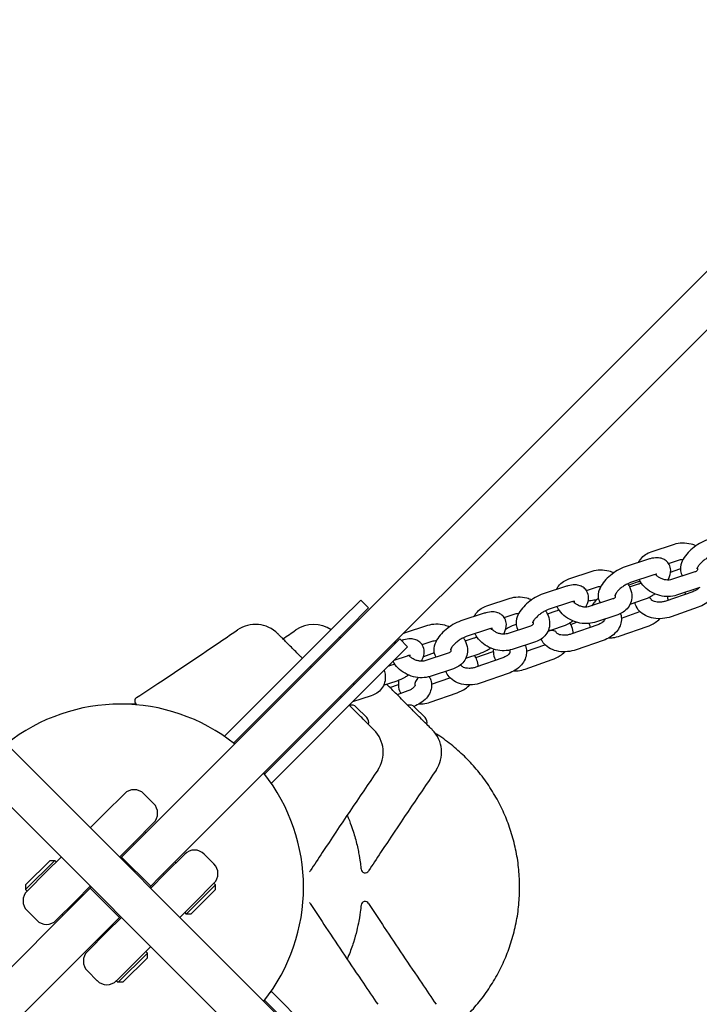
# Model space of a CAD drawing. Extents: x 3490 to 11665, y 4450 to 13622.
# Drawn here: x 5084 to 5330, y 8993 to 9351 of the extents above; entities that cross this region are included whole.
import ezdxf

# ---------------------------------------------------------------- set-up
doc = ezdxf.new("R2010")
doc.units = 0
doc.header["$MEASUREMENT"] = 0
doc.layers.get('0').update_dxf_attribs({"linetype": 'CONTINUOUS'})
doc.layers.add('001 MDP Equipment', color=5, linetype='CONTINUOUS')

# ---------------------------------------------------------------- blocks, each defined once
blk = doc.blocks.new('A$C2284667D')
at = {"layer": '001 MDP Equipment'}
for p, q in [((-3086.8, 14.28), (-2785.84, 315.23)), ((-2775.24, 304.62), (-3076.19, 3.67)), ((-3235.7, 156.2), (-2991.27, -88.22)), ((-3246.3, 145.6), (-2989.58, -111.13)), ((-2897.53, 121.97), (-2889.06, 124.76)), ((-2898.44, 119.29), (-2906.91, 116.51)), ((-2891.18, 117.74), (-2887.19, 119.06)), ((-2927.38, 112.16), (-2918.91, 114.94)), ((-2890.42, 114.63), (-2887.02, 115.81)), ((-2881.64, 114.67), (-2890.12, 111.88)), ((-2896.56, 113.59), (-2905.03, 110.81)), ((-2928.29, 109.48), (-2936.76, 106.69)), ((-2921.03, 107.93), (-2917.04, 109.24)), ((-2902.94, 110.81), (-2905.66, 109.86)), ((-2905.34, 109.26), (-2902.1, 110.32)), ((-2882.38, 107.5), (-2892.17, 104.1)), ((-2879.77, 108.97), (-2888.24, 106.18)), ((-3010.21, 97.23), (-3002.96, 104.48)), ((-3002.96, 104.48), (-3000.13, 101.66)), ((-2957.24, 102.34), (-2948.77, 105.13)), ((-2926.42, 103.78), (-2934.89, 100.99)), ((-2911.5, 104.85), (-2919.97, 102.07)), ((-2905.12, 103.02), (-2900.23, 104.62)), ((-3000.13, 101.66), (-3007.38, 94.4)), ((-2935.19, 99.44), (-2931.95, 100.51)), ((-2908.29, 97.93), (-2901.59, 100.27)), ((-2880.41, 101.84), (-2890.19, 98.43)), ((-3052.45, 54.99), (-3010.21, 97.23)), ((-2958.14, 99.66), (-2966.61, 96.87)), ((-2950.88, 98.11), (-2946.89, 99.43)), ((-2909.62, 99.15), (-2918.1, 96.37)), ((-3007.38, 94.4), (-3049.26, 52.52)), ((-2987.09, 92.52), (-2978.62, 95.31)), ((-2956.27, 93.96), (-2964.74, 91.17)), ((-2941.35, 95.04), (-2949.82, 92.25)), ((-2946.56, 95.62), (-2947.23, 95.39)), ((-2934.97, 93.2), (-2930.08, 94.81)), ((-2926.69, 95.64), (-2924.57, 96.38)), ((-2916.87, 95.49), (-2926.66, 92.08)), ((-2908.75, 91.42), (-2898.96, 94.83)), ((-2996.07, 83.08), (-2988.81, 90.34)), ((-2988.81, 90.34), (-2985.98, 87.51)), ((-2988, 89.84), (-2988.24, 89.76)), ((-2980.74, 88.3), (-2976.74, 89.61)), ((-2965.04, 89.63), (-2961.81, 90.69)), ((-2914.9, 89.82), (-2924.69, 86.42)), ((-2985.98, 87.51), (-2993.24, 80.26)), ((-2989.95, 89.2), (-2991.01, 88.85)), ((-2961.19, 83.63), (-2954.84, 85.84)), ((-2939.48, 89.34), (-2947.95, 86.55)), ((-2942.79, 85.92), (-2936.08, 88.26)), ((-3037.95, 41.21), (-2996.07, 83.08)), ((-2986.12, 84.14), (-2990.94, 82.56)), ((-2976.32, 85.26), (-2980.23, 83.9)), ((-2971.2, 85.22), (-2979.68, 82.43)), ((-2964.82, 83.38), (-2959.93, 84.99)), ((-2951.37, 83.48), (-2961.16, 80.07)), ((-2943.24, 79.41), (-2933.45, 82.82)), ((-2993.24, 80.26), (-3035.48, 38.02)), ((-2993.09, 80.41), (-2991.66, 80.88)), ((-2969.33, 79.52), (-2977.8, 76.73)), ((-2994.68, 73.57), (-2989.79, 75.18)), ((-2977.29, 73.91), (-2970.58, 76.24)), ((-2949.4, 77.81), (-2959.19, 74.4)), ((-3005.07, 74.08), (-3006.12, 73.74)), ((-2992.43, 72.75), (-2989.33, 73.82)), ((-2999.18, 69.7), (-3006.05, 67.45)), ((-2985.87, 71.46), (-2989.78, 70.1)), ((-2977.74, 67.39), (-2967.95, 70.8)), ((-3084.54, 66.69), (-3090.28, 66.69)), ((-3004.65, 65.59), (-3000.84, 61.78)), ((-2983.43, 65.59), (-2979.63, 61.78)), ((-3052.45, 54.99), (-3052.09, 54.62)), ((-3035.84, 38.38), (-3035.48, 38.02)), ((-3095.94, 27.06), (-3088.87, 34.13)), ((-3081.8, 34.13), (-3078.26, 30.59)), ((-3095.94, 27.06), (-3101.24, 21.75)), ((-3078.26, 23.52), (-3085.33, 16.45)), ((-3081.09, 19.98), (-3081.44, 20.34)), ((-3090.64, 11.15), (-3085.33, 16.45)), ((-3085.33, 15.74), (-3085.69, 16.1)), ((-3111.85, 11.15), (-3117.15, 5.84)), ((-3090.28, 10.79), (-3089.93, 11.15)), ((-3086.8, 14.28), (-3089.93, 11.15)), ((-3089.93, 11.15), (-3079.32, 0.54)), ((-3074.02, 5.13), (-3066.95, 12.21)), ((-3059.88, 12.21), (-3056.34, 8.67)), ((-3114.18, 9.94), (-3124.79, -0.66)), ((-3124.79, 1.03), (-3115.88, 9.94)), ((-3115.88, 9.94), (-3114.18, 9.94)), ((-3113.62, 9.38), (-3114.18, 9.94)), ((-3070.13, 9.02), (-3070.48, 9.38)), ((-3124.22, -1.23), (-3117.15, 5.84)), ((-3074.02, 5.13), (-3079.32, -0.17)), ((-3079.32, 0.54), (-3076.19, 3.67)), ((-3074.37, 4.78), (-3074.73, 5.13)), ((-3124.79, 1.03), (-3124.79, -0.66)), ((-3106.55, -4.76), (-3101.24, 0.54)), ((-3101.24, -0.17), (-3100.89, 0.19)), ((-3079.32, 0.54), (-3079.68, 0.19)), ((-3066.38, -9.57), (-3055.78, 1.03)), ((-3056.34, 1.6), (-3063.41, -5.47)), ((-3056.34, 1.6), (-3055.78, 1.03)), ((-3055.78, -0.66), (-3055.78, 1.03)), ((-3124.22, -1.23), (-3124.79, -0.66)), ((-3101.24, -0.17), (-3106.59, -5.52)), ((-3105.13, -3.35), (-3104.78, -3.7)), ((-3101.24, -0.17), (-3090.64, -10.77)), ((-3055.78, -0.66), (-3064.69, -9.57)), ((-3223.01, -121.93), (-3106.59, -5.52)), ((-3106.55, -4.76), (-3113.62, -11.84)), ((-3068.72, -10.77), (-3063.41, -5.47)), ((-3124.22, -8.3), (-3120.69, -11.84)), ((-3111.5, -9.71), (-3111.14, -10.07)), ((-3090.28, -10.42), (-3090.64, -10.77)), ((-3066.95, -9.01), (-3066.38, -9.57)), ((-3064.69, -9.57), (-3066.38, -9.57)), ((-3095.99, -16.13), (-3090.64, -10.77)), ((-3089.93, -10.77), (-3095.23, -16.08)), ((-3095.99, -16.13), (-3212.4, -132.54)), ((-3102.3, -23.15), (-3095.23, -16.08)), ((-3094.88, -15.72), (-3095.23, -15.37)), ((-3099.12, -19.97), (-3099.48, -19.61)), ((-3084.63, -26.68), (-3079.32, -21.38)), ((-3091.13, -34.32), (-3080.52, -23.71)), ((-3081.09, -23.15), (-3080.52, -23.71)), ((-3080.52, -25.41), (-3080.52, -23.71)), ((-3084.63, -26.68), (-3091.7, -33.76)), ((-3080.52, -25.41), (-3089.43, -34.32)), ((-3102.3, -30.22), (-3098.77, -33.76)), ((-3091.7, -33.76), (-3091.13, -34.32)), ((-3089.43, -34.32), (-3091.13, -34.32)), ((-3035.48, -37.64), (-3035.84, -38.01)), ((-3035.48, -37.64), (-2993.24, -79.89)), ((-2996.07, -82.71), (-3037.95, -40.84))]:
    blk.add_line(p, q, dxfattribs=at)
for centre, radius, start, end in [((-3041.28, 84.12), 11.5, 45, 124.2581), ((-3020.07, 84.12), 11.5, 56.5085, 124.2581), ((-3083.61, 67.86), 1.5, 122.8556, 237.4517), ((-3090.28, 0.19), 66.5, 51.4757, 128.5243), ((-3090.28, 0.19), 66.5, 51.4757, 128.5243), ((-3006.46, 63.78), 2.56, 45, 105.5155), ((-2985.24, 63.78), 2.56, 45, 105.5155), ((-3002.65, 59.97), 2.56, 344.4845, 45), ((-2981.44, 59.97), 2.56, 344.4845, 45), ((-3006.34, 49.18), 11.5, 325.7915, 45), ((-2985.13, 49.18), 11.5, 325.7915, 45), ((-3090.28, 0.19), 66.5, 321.4757, 38.5243), ((-3090.28, 0.19), 66.5, 321.4757, 38.5243), ((-3085.33, 30.59), 5, 45, 135), ((-3081.8, 27.06), 5, 315, 45), ((-3063.41, 8.67), 5, 45, 135), ((-3059.88, 5.13), 5, 315, 45), ((-3022.61, 6.88), 1.5, 309.5274, 327.1612), ((-3001.4, 6.88), 1.5, 185.6532, 327.1612), ((-3120.69, -4.76), 5, 135, 225), ((-3022.61, -6.49), 1.5, 32.8556, 50.1548), ((-3001.4, -6.49), 1.5, 32.8556, 174.3658), ((-3117.15, -8.3), 5, 225, 315), ((-3098.77, -26.68), 5, 135, 225), ((-3095.23, -30.22), 5, 225, 315)]:
    blk.add_arc(centre, radius, start, end, dxfattribs=at)
for points, knots in [([(-2889.06, 124.76), (-2888.13, 125.06), (-2887.15, 125.22), (-2885.1, 125.26), (-2884.03, 125.12), (-2882.37, 124.7), (-2881.75, 124.49), (-2881.16, 124.23)], [1.5707963, 1.5707963, 1.5707963, 1.5707963, 1.9000377, 1.9000377, 2.251898, 2.251898, 2.4632922, 2.4632922, 2.4632922, 2.4632922]), ([(-2877.06, 126.32), (-2878.03, 126), (-2879, 125.55), (-2880.82, 124.5), (-2881.67, 123.9), (-2883.24, 122.6), (-2883.96, 121.89), (-2885.24, 120.36), (-2885.8, 119.53), (-2886.63, 117.74), (-2886.93, 116.75), (-2886.85, 114.95), (-2886.69, 114.23), (-2886.26, 113.45), (-2886.19, 113.32), (-2886.1, 113.2)], [1.570796, 1.570796, 1.570796, 1.570796, 1.965009, 1.965009, 2.335257, 2.335257, 2.702764, 2.702764, 3.087218, 3.087218, 3.481276, 3.481276, 3.711657, 3.711657, 3.756037, 3.756037, 3.756037, 3.756037]), ([(-2902.04, 118.11), (-2901.84, 118.55), (-2901.59, 118.96), (-2900.81, 120), (-2900.21, 120.56), (-2898.91, 121.42), (-2898.24, 121.74), (-2897.53, 121.97)], [7.1803412, 7.1803412, 7.1803412, 7.1803412, 7.3368764, 7.3368764, 7.6051078, 7.6051078, 7.8539816, 7.8539816, 7.8539816, 7.8539816]), ([(-2891.38, 111.7), (-2891.27, 111.9), (-2891.17, 112.1), (-2890.65, 113.21), (-2890.35, 114.2), (-2890.43, 116), (-2890.59, 116.71), (-2891.22, 117.87), (-2891.59, 118.31), (-2892.46, 119.03), (-2892.94, 119.29), (-2894.05, 119.7), (-2894.67, 119.79), (-2896.15, 119.84), (-2897, 119.7), (-2898.05, 119.41), (-2898.24, 119.36), (-2898.44, 119.29)], [6.140761, 6.140761, 6.140761, 6.140761, 6.22881, 6.22881, 6.622869, 6.622869, 6.85325, 6.85325, 7.025596, 7.025596, 7.204029, 7.204029, 7.433537, 7.433537, 7.775554, 7.775554, 7.853982, 7.853982, 7.853982, 7.853982]), ([(-2887.19, 119.06), (-2886.94, 119.14), (-2886.65, 119.2), (-2886.18, 119.23), (-2886.05, 119.24), (-2885.91, 119.24)], [1.5707963, 1.5707963, 1.5707963, 1.5707963, 1.830851, 1.830851, 1.9323509, 1.9323509, 1.9323509, 1.9323509]), ([(-2875.18, 120.62), (-2875.48, 120.52), (-2875.82, 120.39), (-2876.55, 120.04), (-2876.96, 119.81), (-2877.77, 119.29), (-2878.18, 118.99), (-2878.95, 118.36), (-2879.31, 118.03), (-2879.91, 117.38), (-2880.17, 117.08), (-2880.54, 116.54), (-2880.67, 116.31), (-2880.83, 115.98), (-2880.87, 115.87), (-2880.89, 115.79), (-2880.89, 115.78), (-2880.89, 115.78)], [1.570796, 1.570796, 1.570796, 1.570796, 1.802479, 1.802479, 2.056713, 2.056713, 2.323063, 2.323063, 2.589959, 2.589959, 2.845033, 2.845033, 3.075281, 3.075281, 3.272684, 3.272684, 3.353977, 3.353977, 3.353977, 3.353977]), ([(-2918.91, 114.94), (-2917.98, 115.25), (-2917, 115.4), (-2914.95, 115.44), (-2913.88, 115.31), (-2912.22, 114.88), (-2911.61, 114.67), (-2911.01, 114.41)], [1.5707963, 1.5707963, 1.5707963, 1.5707963, 1.9000377, 1.9000377, 2.251898, 2.251898, 2.4632922, 2.4632922, 2.4632922, 2.4632922]), ([(-2906.91, 116.51), (-2907.88, 116.19), (-2908.85, 115.74), (-2910.67, 114.68), (-2911.52, 114.09), (-2913.09, 112.78), (-2913.81, 112.07), (-2915.09, 110.54), (-2915.65, 109.72), (-2916.49, 107.92), (-2916.78, 106.93), (-2916.71, 105.14), (-2916.54, 104.42), (-2916.11, 103.63), (-2916.04, 103.51), (-2915.96, 103.39)], [1.570796, 1.570796, 1.570796, 1.570796, 1.965009, 1.965009, 2.335257, 2.335257, 2.702764, 2.702764, 3.087218, 3.087218, 3.481276, 3.481276, 3.711657, 3.711657, 3.756037, 3.756037, 3.756037, 3.756037]), ([(-2880.75, 116.15), (-2880.71, 116.01), (-2880.68, 115.89), (-2880.65, 115.6), (-2880.67, 115.48), (-2880.73, 115.29), (-2880.78, 115.21), (-2880.94, 115.04), (-2881.03, 114.96), (-2881.28, 114.81), (-2881.45, 114.73), (-2881.64, 114.67)], [3.445715, 3.445715, 3.445715, 3.445715, 3.630535, 3.630535, 3.973907, 3.973907, 4.288067, 4.288067, 4.500228, 4.500228, 4.712389, 4.712389, 4.712389, 4.712389]), ([(-2931.89, 108.29), (-2931.69, 108.73), (-2931.44, 109.14), (-2930.66, 110.18), (-2930.06, 110.74), (-2928.77, 111.6), (-2928.09, 111.92), (-2927.38, 112.16)], [7.1803412, 7.1803412, 7.1803412, 7.1803412, 7.3368764, 7.3368764, 7.6051078, 7.6051078, 7.8539816, 7.8539816, 7.8539816, 7.8539816]), ([(-2888.24, 106.18), (-2889.18, 105.88), (-2890.16, 105.72), (-2892.2, 105.68), (-2893.27, 105.82), (-2895.37, 106.36), (-2896.39, 106.77), (-2898.29, 107.83), (-2899.17, 108.49), (-2900.68, 110), (-2901.31, 110.86), (-2901.79, 111.82), (-2901.81, 111.84), (-2901.82, 111.86)], [4.712389, 4.712389, 4.712389, 4.712389, 5.04163, 5.04163, 5.393491, 5.393491, 5.750835, 5.750835, 6.108239, 6.108239, 6.460452, 6.460452, 6.469193, 6.469193, 6.469193, 6.469193]), ([(-2895.39, 113.81), (-2895.39, 113.81), (-2895.41, 113.81), (-2895.51, 113.81), (-2895.62, 113.81), (-2895.93, 113.76), (-2896.14, 113.72), (-2896.44, 113.63), (-2896.5, 113.61), (-2896.56, 113.59)], [7.333443, 7.333443, 7.333443, 7.333443, 7.4350637, 7.4350637, 7.6092683, 7.6092683, 7.8062396, 7.8062396, 7.8539816, 7.8539816, 7.8539816, 7.8539816]), ([(-2890.12, 111.88), (-2890.36, 111.8), (-2890.65, 111.74), (-2891.31, 111.69), (-2891.67, 111.7), (-2892.43, 111.8), (-2892.83, 111.88), (-2893.61, 112.14), (-2894, 112.31), (-2894.72, 112.71), (-2895.05, 112.93), (-2895.56, 113.37), (-2895.76, 113.56), (-2895.93, 113.76)], [4.712389, 4.712389, 4.712389, 4.712389, 4.972444, 4.972444, 5.225306, 5.225306, 5.481258, 5.481258, 5.740098, 5.740098, 5.998501, 5.998501, 6.201296, 6.201296, 6.201296, 6.201296]), ([(-2874.82, 112.98), (-2874.52, 112.51), (-2874.26, 112), (-2873.85, 110.75), (-2873.76, 109.99), (-2873.84, 108.48), (-2874.02, 107.74), (-2874.63, 106.27), (-2875.1, 105.56), (-2876.29, 104.19), (-2877.05, 103.56), (-2878.67, 102.55), (-2879.52, 102.15), (-2880.41, 101.84)], [3.08755, 3.08755, 3.08755, 3.08755, 3.273892, 3.273892, 3.519605, 3.519605, 3.771295, 3.771295, 4.060314, 4.060314, 4.39806, 4.39806, 4.712389, 4.712389, 4.712389, 4.712389]), ([(-2921.23, 101.89), (-2921.12, 102.08), (-2921.02, 102.28), (-2920.5, 103.39), (-2920.2, 104.38), (-2920.28, 106.18), (-2920.45, 106.9), (-2921.07, 108.05), (-2921.44, 108.5), (-2922.31, 109.22), (-2922.8, 109.48), (-2923.9, 109.88), (-2924.52, 109.97), (-2926, 110.02), (-2926.86, 109.88), (-2927.9, 109.6), (-2928.1, 109.54), (-2928.29, 109.48)], [6.140761, 6.140761, 6.140761, 6.140761, 6.22881, 6.22881, 6.622869, 6.622869, 6.85325, 6.85325, 7.025596, 7.025596, 7.204029, 7.204029, 7.433537, 7.433537, 7.775554, 7.775554, 7.853982, 7.853982, 7.853982, 7.853982]), ([(-2917.04, 109.24), (-2916.8, 109.32), (-2916.5, 109.38), (-2916.04, 109.42), (-2915.9, 109.42), (-2915.76, 109.42)], [1.5707963, 1.5707963, 1.5707963, 1.5707963, 1.830851, 1.830851, 1.9323509, 1.9323509, 1.9323509, 1.9323509]), ([(-2905.03, 110.81), (-2905.33, 110.71), (-2905.67, 110.57), (-2906.41, 110.22), (-2906.81, 110), (-2907.62, 109.48), (-2908.04, 109.18), (-2908.8, 108.54), (-2909.16, 108.21), (-2909.77, 107.57), (-2910.02, 107.26), (-2910.39, 106.73), (-2910.53, 106.5), (-2910.68, 106.17), (-2910.72, 106.05), (-2910.74, 105.98), (-2910.74, 105.97), (-2910.74, 105.97)], [1.570796, 1.570796, 1.570796, 1.570796, 1.802479, 1.802479, 2.056713, 2.056713, 2.323063, 2.323063, 2.589959, 2.589959, 2.845033, 2.845033, 3.075281, 3.075281, 3.272684, 3.272684, 3.353977, 3.353977, 3.353977, 3.353977]), ([(-2906.01, 110.41), (-2905.77, 110.06), (-2905.56, 109.7), (-2904.93, 108.46), (-2904.64, 107.5), (-2904.46, 105.66), (-2904.54, 104.77), (-2905, 103.16), (-2905.37, 102.42), (-2906.34, 101.13), (-2906.95, 100.57), (-2908.24, 99.7), (-2908.92, 99.38), (-2909.62, 99.15)], [3.178665, 3.178665, 3.178665, 3.178665, 3.31886, 3.31886, 3.646745, 3.646745, 3.933011, 3.933011, 4.195284, 4.195284, 4.463515, 4.463515, 4.712389, 4.712389, 4.712389, 4.712389]), ([(-2880.22, 108.82), (-2880.36, 108.67), (-2880.54, 108.51), (-2881, 108.16), (-2881.3, 107.98), (-2881.87, 107.7), (-2882.12, 107.6), (-2882.38, 107.5)], [4.0853963, 4.0853963, 4.0853963, 4.0853963, 4.298414, 4.298414, 4.5417666, 4.5417666, 4.712389, 4.712389, 4.712389, 4.712389]), ([(-2948.77, 105.13), (-2947.83, 105.43), (-2946.85, 105.59), (-2944.8, 105.62), (-2943.73, 105.49), (-2942.07, 105.06), (-2941.46, 104.85), (-2940.87, 104.6)], [1.5707963, 1.5707963, 1.5707963, 1.5707963, 1.9000377, 1.9000377, 2.251898, 2.251898, 2.4632922, 2.4632922, 2.4632922, 2.4632922]), ([(-2936.76, 106.69), (-2937.74, 106.37), (-2938.7, 105.92), (-2940.52, 104.87), (-2941.37, 104.27), (-2942.94, 102.96), (-2943.66, 102.25), (-2944.95, 100.72), (-2945.5, 99.9), (-2946.34, 98.11), (-2946.64, 97.12), (-2946.56, 95.32), (-2946.39, 94.6), (-2945.97, 93.81), (-2945.89, 93.69), (-2945.81, 93.57)], [1.570796, 1.570796, 1.570796, 1.570796, 1.965009, 1.965009, 2.335257, 2.335257, 2.702764, 2.702764, 3.087218, 3.087218, 3.481276, 3.481276, 3.711657, 3.711657, 3.756037, 3.756037, 3.756037, 3.756037]), ([(-2925.25, 103.99), (-2925.25, 103.99), (-2925.26, 103.99), (-2925.36, 104), (-2925.47, 103.99), (-2925.78, 103.95), (-2925.99, 103.9), (-2926.29, 103.82), (-2926.35, 103.8), (-2926.42, 103.78)], [7.333443, 7.333443, 7.333443, 7.333443, 7.4350637, 7.4350637, 7.6092683, 7.6092683, 7.8062396, 7.8062396, 7.8539816, 7.8539816, 7.8539816, 7.8539816]), ([(-2919.97, 102.07), (-2920.21, 101.99), (-2920.51, 101.93), (-2921.17, 101.87), (-2921.53, 101.88), (-2922.28, 101.98), (-2922.68, 102.07), (-2923.46, 102.32), (-2923.85, 102.49), (-2924.57, 102.89), (-2924.9, 103.12), (-2925.42, 103.55), (-2925.62, 103.75), (-2925.78, 103.94)], [4.712389, 4.712389, 4.712389, 4.712389, 4.972444, 4.972444, 5.225306, 5.225306, 5.481258, 5.481258, 5.740098, 5.740098, 5.998501, 5.998501, 6.201296, 6.201296, 6.201296, 6.201296]), ([(-2920.37, 104.14), (-2919.7, 104.31), (-2919.03, 104.42), (-2918.01, 104.52), (-2917.68, 104.54), (-2917.34, 104.54)], [1.7050861, 1.7050861, 1.7050861, 1.7050861, 1.9337259, 1.9337259, 2.0462597, 2.0462597, 2.0462597, 2.0462597]), ([(-2916.67, 105.16), (-2917.17, 104.73), (-2917.64, 104.26), (-2918.43, 103.32), (-2918.77, 102.86), (-2919.06, 102.37)], [2.0665011, 2.0665011, 2.0665011, 2.0665011, 2.2830472, 2.2830472, 2.4725003, 2.4725003, 2.4725003, 2.4725003]), ([(-2910.61, 106.33), (-2910.56, 106.19), (-2910.53, 106.07), (-2910.5, 105.78), (-2910.52, 105.66), (-2910.59, 105.47), (-2910.63, 105.39), (-2910.79, 105.22), (-2910.88, 105.15), (-2911.14, 104.99), (-2911.3, 104.92), (-2911.5, 104.85)], [3.445715, 3.445715, 3.445715, 3.445715, 3.630535, 3.630535, 3.973907, 3.973907, 4.288067, 4.288067, 4.500228, 4.500228, 4.712389, 4.712389, 4.712389, 4.712389]), ([(-2900.23, 104.62), (-2899.25, 104.95), (-2898.28, 105.39), (-2896.94, 106.18), (-2896.53, 106.43), (-2896.14, 106.71)], [4.712389, 4.712389, 4.712389, 4.712389, 5.1066012, 5.1066012, 5.2795767, 5.2795767, 5.2795767, 5.2795767]), ([(-2897.38, 104.55), (-2897.42, 104.76), (-2897.49, 104.87), (-2897.76, 105.09), (-2897.86, 105.16), (-2898.12, 105.28), (-2898.26, 105.33), (-2898.42, 105.36)], [6.3091887, 6.3091887, 6.3091887, 6.3091887, 6.7989674, 6.7989674, 7.0142815, 7.0142815, 7.1879948, 7.1879948, 7.1879948, 7.1879948]), ([(-2892.17, 104.1), (-2892.56, 103.96), (-2892.98, 103.85), (-2893.83, 103.71), (-2894.26, 103.68), (-2895.07, 103.69), (-2895.45, 103.72), (-2896.12, 103.86), (-2896.4, 103.95), (-2896.87, 104.15), (-2897.04, 104.25), (-2897.29, 104.45), (-2897.36, 104.53), (-2897.44, 104.65), (-2897.43, 104.64), (-2897.43, 104.67), (-2897.43, 104.68), (-2897.43, 104.71)], [4.712389, 4.712389, 4.712389, 4.712389, 4.968703, 4.968703, 5.227062, 5.227062, 5.481361, 5.481361, 5.72723, 5.72723, 5.967034, 5.967034, 6.222135, 6.222135, 6.601347, 6.601347, 6.736974, 6.736974, 6.736974, 6.736974]), ([(-2961.74, 98.48), (-2961.54, 98.91), (-2961.3, 99.33), (-2960.52, 100.37), (-2959.91, 100.93), (-2958.62, 101.79), (-2957.94, 102.11), (-2957.24, 102.34)], [7.1803412, 7.1803412, 7.1803412, 7.1803412, 7.3368764, 7.3368764, 7.6051078, 7.6051078, 7.8539816, 7.8539816, 7.8539816, 7.8539816]), ([(-2951.09, 92.07), (-2950.98, 92.27), (-2950.87, 92.47), (-2950.36, 93.58), (-2950.06, 94.56), (-2950.13, 96.36), (-2950.3, 97.08), (-2950.93, 98.23), (-2951.3, 98.68), (-2952.16, 99.4), (-2952.65, 99.66), (-2953.76, 100.07), (-2954.37, 100.16), (-2955.86, 100.2), (-2956.71, 100.07), (-2957.75, 99.78), (-2957.95, 99.72), (-2958.14, 99.66)], [6.140761, 6.140761, 6.140761, 6.140761, 6.22881, 6.22881, 6.622869, 6.622869, 6.85325, 6.85325, 7.025596, 7.025596, 7.204029, 7.204029, 7.433537, 7.433537, 7.775554, 7.775554, 7.853982, 7.853982, 7.853982, 7.853982]), ([(-2934.89, 100.99), (-2935.19, 100.89), (-2935.52, 100.76), (-2936.26, 100.4), (-2936.66, 100.18), (-2937.48, 99.66), (-2937.89, 99.36), (-2938.66, 98.73), (-2939.01, 98.39), (-2939.62, 97.75), (-2939.87, 97.44), (-2940.25, 96.91), (-2940.38, 96.68), (-2940.54, 96.35), (-2940.58, 96.24), (-2940.6, 96.16), (-2940.6, 96.15), (-2940.6, 96.15)], [1.570796, 1.570796, 1.570796, 1.570796, 1.802479, 1.802479, 2.056713, 2.056713, 2.323063, 2.323063, 2.589959, 2.589959, 2.845033, 2.845033, 3.075281, 3.075281, 3.272684, 3.272684, 3.353977, 3.353977, 3.353977, 3.353977]), ([(-2935.86, 100.59), (-2935.63, 100.25), (-2935.41, 99.89), (-2934.79, 98.64), (-2934.49, 97.69), (-2934.32, 95.84), (-2934.39, 94.96), (-2934.86, 93.34), (-2935.22, 92.61), (-2936.2, 91.31), (-2936.8, 90.75), (-2938.09, 89.89), (-2938.77, 89.57), (-2939.48, 89.34)], [3.178665, 3.178665, 3.178665, 3.178665, 3.31886, 3.31886, 3.646745, 3.646745, 3.933011, 3.933011, 4.195284, 4.195284, 4.463515, 4.463515, 4.712389, 4.712389, 4.712389, 4.712389]), ([(-2918.1, 96.37), (-2919.03, 96.06), (-2920.01, 95.91), (-2922.06, 95.87), (-2923.13, 96), (-2925.22, 96.54), (-2926.24, 96.95), (-2928.14, 98.02), (-2929.02, 98.67), (-2930.53, 100.19), (-2931.16, 101.04), (-2931.65, 102), (-2931.66, 102.03), (-2931.67, 102.05)], [4.712389, 4.712389, 4.712389, 4.712389, 5.04163, 5.04163, 5.393491, 5.393491, 5.750835, 5.750835, 6.108239, 6.108239, 6.460452, 6.460452, 6.469193, 6.469193, 6.469193, 6.469193]), ([(-2890.19, 98.43), (-2891.22, 98.07), (-2892.29, 97.84), (-2894.45, 97.64), (-2895.53, 97.67), (-2897.63, 98.01), (-2898.64, 98.32), (-2900.44, 99.25), (-2901.24, 99.84), (-2902.43, 101.23), (-2902.87, 101.97), (-2903.22, 103.05), (-2903.29, 103.32), (-2903.34, 103.6)], [4.712389, 4.712389, 4.712389, 4.712389, 5.075319, 5.075319, 5.43811, 5.43811, 5.799602, 5.799602, 6.136371, 6.136371, 6.415485, 6.415485, 6.508287, 6.508287, 6.508287, 6.508287]), ([(-2966.61, 96.87), (-2967.59, 96.55), (-2968.56, 96.11), (-2970.37, 95.05), (-2971.23, 94.45), (-2972.8, 93.15), (-2973.52, 92.44), (-2974.8, 90.91), (-2975.35, 90.08), (-2976.19, 88.29), (-2976.49, 87.3), (-2976.41, 85.5), (-2976.25, 84.78), (-2975.82, 84), (-2975.74, 83.87), (-2975.66, 83.75)], [1.570796, 1.570796, 1.570796, 1.570796, 1.965009, 1.965009, 2.335257, 2.335257, 2.702764, 2.702764, 3.087218, 3.087218, 3.481276, 3.481276, 3.711657, 3.711657, 3.756037, 3.756037, 3.756037, 3.756037]), ([(-2946.89, 99.43), (-2946.65, 99.51), (-2946.35, 99.57), (-2945.89, 99.6), (-2945.75, 99.61), (-2945.61, 99.61)], [1.5707963, 1.5707963, 1.5707963, 1.5707963, 1.830851, 1.830851, 1.9323509, 1.9323509, 1.9323509, 1.9323509]), ([(-2930.08, 94.81), (-2929.11, 95.13), (-2928.14, 95.58), (-2926.79, 96.36), (-2926.38, 96.62), (-2925.99, 96.89)], [4.712389, 4.712389, 4.712389, 4.712389, 5.1066012, 5.1066012, 5.2795767, 5.2795767, 5.2795767, 5.2795767]), ([(-2914.29, 97.6), (-2914.28, 97.58), (-2914.28, 97.58), (-2914.28, 97.54), (-2914.28, 97.49), (-2914.39, 97.24), (-2914.49, 97.07), (-2914.81, 96.7), (-2915, 96.51), (-2915.5, 96.14), (-2915.8, 95.96), (-2916.36, 95.69), (-2916.61, 95.58), (-2916.87, 95.49)], [3.193854, 3.193854, 3.193854, 3.193854, 3.459754, 3.459754, 3.773914, 3.773914, 4.057873, 4.057873, 4.298414, 4.298414, 4.541767, 4.541767, 4.712389, 4.712389, 4.712389, 4.712389]), ([(-2908.62, 99.55), (-2908.61, 99.52), (-2908.59, 99.48), (-2908.35, 98.73), (-2908.25, 97.97), (-2908.33, 96.47), (-2908.51, 95.73), (-2909.13, 94.26), (-2909.59, 93.55), (-2910.79, 92.18), (-2911.55, 91.55), (-2913.17, 90.53), (-2914.02, 90.13), (-2914.9, 89.82)], [3.261543, 3.261543, 3.261543, 3.261543, 3.273892, 3.273892, 3.519605, 3.519605, 3.771295, 3.771295, 4.060314, 4.060314, 4.39806, 4.39806, 4.712389, 4.712389, 4.712389, 4.712389]), ([(-2898.96, 94.83), (-2897.93, 95.19), (-2896.95, 95.69), (-2895.44, 96.71), (-2894.88, 97.17), (-2894.36, 97.68)], [4.712389, 4.712389, 4.712389, 4.712389, 5.0682382, 5.0682382, 5.3067058, 5.3067058, 5.3067058, 5.3067058]), ([(-3075.7, 74.81), (-3069.02, 79.23), (-3062.17, 83.84), (-3052.85, 90.17), (-3050.3, 91.9), (-3047.76, 93.63)], [0, 0, 0, 0, 2.457116, 2.457116, 3.380238, 3.380238, 3.380238, 3.380238]), ([(-2978.62, 95.31), (-2977.69, 95.62), (-2976.7, 95.77), (-2974.66, 95.81), (-2973.59, 95.68), (-2971.93, 95.25), (-2971.31, 95.04), (-2970.72, 94.78)], [1.5707963, 1.5707963, 1.5707963, 1.5707963, 1.9000377, 1.9000377, 2.251898, 2.251898, 2.4632922, 2.4632922, 2.4632922, 2.4632922]), ([(-2955.1, 94.18), (-2955.1, 94.18), (-2955.12, 94.18), (-2955.21, 94.18), (-2955.32, 94.18), (-2955.64, 94.13), (-2955.85, 94.09), (-2956.15, 94), (-2956.21, 93.98), (-2956.27, 93.96)], [7.333443, 7.333443, 7.333443, 7.333443, 7.4350637, 7.4350637, 7.6092683, 7.6092683, 7.8062396, 7.8062396, 7.8539816, 7.8539816, 7.8539816, 7.8539816]), ([(-2949.82, 92.25), (-2950.06, 92.17), (-2950.36, 92.11), (-2951.02, 92.06), (-2951.38, 92.07), (-2952.14, 92.16), (-2952.53, 92.25), (-2953.32, 92.51), (-2953.7, 92.68), (-2954.42, 93.07), (-2954.76, 93.3), (-2955.27, 93.73), (-2955.47, 93.93), (-2955.64, 94.13)], [4.712389, 4.712389, 4.712389, 4.712389, 4.972444, 4.972444, 5.225306, 5.225306, 5.481258, 5.481258, 5.740098, 5.740098, 5.998501, 5.998501, 6.201296, 6.201296, 6.201296, 6.201296]), ([(-2947.23, 95.39), (-2948.26, 95.03), (-2949.24, 94.53), (-2950.21, 93.87), (-2950.29, 93.82), (-2950.36, 93.77)], [1.5707963, 1.5707963, 1.5707963, 1.5707963, 1.9266456, 1.9266456, 1.9555702, 1.9555702, 1.9555702, 1.9555702]), ([(-2940.46, 96.52), (-2940.41, 96.38), (-2940.39, 96.26), (-2940.35, 95.96), (-2940.37, 95.85), (-2940.44, 95.66), (-2940.48, 95.58), (-2940.65, 95.41), (-2940.74, 95.33), (-2940.99, 95.18), (-2941.15, 95.1), (-2941.35, 95.04)], [3.445715, 3.445715, 3.445715, 3.445715, 3.630535, 3.630535, 3.973907, 3.973907, 4.288067, 4.288067, 4.500228, 4.500228, 4.712389, 4.712389, 4.712389, 4.712389]), ([(-2931.87, 92.54), (-2931.92, 92.74), (-2931.99, 92.86), (-2932.25, 93.08), (-2932.36, 93.15), (-2932.7, 93.3), (-2932.97, 93.38), (-2933.58, 93.45), (-2933.91, 93.45), (-2934.3, 93.41), (-2934.33, 93.4), (-2934.37, 93.4)], [6.309189, 6.309189, 6.309189, 6.309189, 6.798967, 6.798967, 7.014282, 7.014282, 7.314868, 7.314868, 7.573027, 7.573027, 7.599188, 7.599188, 7.599188, 7.599188]), ([(-2925.84, 92.37), (-2925.85, 93.16), (-2925.99, 93.95), (-2926.46, 95.24), (-2926.72, 95.75), (-2927.04, 96.21)], [6.1411787, 6.1411787, 6.1411787, 6.1411787, 6.4020292, 6.4020292, 6.5864661, 6.5864661, 6.5864661, 6.5864661]), ([(-2920.06, 95.95), (-2920.02, 95.8), (-2919.97, 95.66), (-2919.8, 95.19), (-2919.66, 94.88), (-2919.49, 94.58)], [3.2108218, 3.2108218, 3.2108218, 3.2108218, 3.2604366, 3.2604366, 3.3719657, 3.3719657, 3.3719657, 3.3719657]), ([(-3024.97, 84.08), (-3025.53, 84.64), (-3026.09, 85.2), (-3027.18, 86.28), (-3027.71, 86.81), (-3029.24, 88.34), (-3030.18, 89.28), (-3031.3, 90.41), (-3031.65, 90.75), (-3032.52, 91.63), (-3032.9, 92), (-3033.12, 92.22), (-3033.15, 92.25), (-3033.15, 92.25)], [0, 0, 0, 0, 0.239507, 0.239507, 0.479014, 0.479014, 0.981741, 0.981741, 1.245272, 1.245272, 1.776942, 1.776942, 1.983081, 1.983081, 1.983081, 1.983081]), ([(-3010.38, 90.69), (-3010.5, 90.82), (-3010.62, 90.93), (-3010.73, 91.04), (-3010.73, 91.05), (-3010.73, 91.05)], [1.147673, 1.147673, 1.147673, 1.147673, 1.2452724, 1.2452724, 1.2481428, 1.2481428, 1.2481428, 1.2481428]), ([(-2980.94, 82.25), (-2980.83, 82.45), (-2980.73, 82.65), (-2980.21, 83.76), (-2979.91, 84.75), (-2979.99, 86.55), (-2980.15, 87.27), (-2980.78, 88.42), (-2981.15, 88.87), (-2982.01, 89.58), (-2982.5, 89.85), (-2983.61, 90.25), (-2984.23, 90.34), (-2985.71, 90.39), (-2986.56, 90.25), (-2987.61, 89.97), (-2987.8, 89.91), (-2988, 89.84)], [6.140761, 6.140761, 6.140761, 6.140761, 6.22881, 6.22881, 6.622869, 6.622869, 6.85325, 6.85325, 7.025596, 7.025596, 7.204029, 7.204029, 7.433537, 7.433537, 7.775554, 7.775554, 7.853982, 7.853982, 7.853982, 7.853982]), ([(-2976.74, 89.61), (-2976.5, 89.69), (-2976.21, 89.75), (-2975.74, 89.79), (-2975.61, 89.79), (-2975.47, 89.79)], [1.5707963, 1.5707963, 1.5707963, 1.5707963, 1.830851, 1.830851, 1.9323509, 1.9323509, 1.9323509, 1.9323509]), ([(-2964.74, 91.17), (-2965.04, 91.08), (-2965.38, 90.94), (-2966.11, 90.59), (-2966.51, 90.36), (-2967.33, 89.84), (-2967.74, 89.54), (-2968.51, 88.91), (-2968.87, 88.58), (-2969.47, 87.94), (-2969.73, 87.63), (-2970.1, 87.09), (-2970.23, 86.87), (-2970.39, 86.54), (-2970.43, 86.42), (-2970.45, 86.35), (-2970.45, 86.33), (-2970.45, 86.33)], [1.570796, 1.570796, 1.570796, 1.570796, 1.802479, 1.802479, 2.056713, 2.056713, 2.323063, 2.323063, 2.589959, 2.589959, 2.845033, 2.845033, 3.075281, 3.075281, 3.272684, 3.272684, 3.353977, 3.353977, 3.353977, 3.353977]), ([(-2965.72, 90.78), (-2965.48, 90.43), (-2965.27, 90.07), (-2964.64, 88.82), (-2964.35, 87.87), (-2964.17, 86.03), (-2964.24, 85.14), (-2964.71, 83.52), (-2965.08, 82.79), (-2966.05, 81.49), (-2966.65, 80.93), (-2967.95, 80.07), (-2968.62, 79.75), (-2969.33, 79.52)], [3.178665, 3.178665, 3.178665, 3.178665, 3.31886, 3.31886, 3.646745, 3.646745, 3.933011, 3.933011, 4.195284, 4.195284, 4.463515, 4.463515, 4.712389, 4.712389, 4.712389, 4.712389]), ([(-2947.95, 86.55), (-2948.88, 86.24), (-2949.86, 86.09), (-2951.91, 86.05), (-2952.98, 86.18), (-2955.07, 86.72), (-2956.1, 87.14), (-2958, 88.2), (-2958.87, 88.86), (-2960.38, 90.37), (-2961.02, 91.22), (-2961.5, 92.19), (-2961.51, 92.21), (-2961.52, 92.23)], [4.712389, 4.712389, 4.712389, 4.712389, 5.04163, 5.04163, 5.393491, 5.393491, 5.750835, 5.750835, 6.108239, 6.108239, 6.460452, 6.460452, 6.469193, 6.469193, 6.469193, 6.469193]), ([(-2924.69, 86.42), (-2925.71, 86.06), (-2926.78, 85.83), (-2928.94, 85.62), (-2930.03, 85.65), (-2932.13, 86), (-2933.14, 86.31), (-2934.94, 87.24), (-2935.74, 87.83), (-2936.83, 89.09), (-2937.2, 89.68), (-2937.46, 90.31)], [4.712389, 4.712389, 4.712389, 4.712389, 5.075319, 5.075319, 5.43811, 5.43811, 5.799602, 5.799602, 6.136371, 6.136371, 6.362651, 6.362651, 6.362651, 6.362651]), ([(-2926.66, 92.08), (-2927.06, 91.94), (-2927.48, 91.84), (-2928.32, 91.7), (-2928.75, 91.66), (-2929.56, 91.67), (-2929.94, 91.71), (-2930.61, 91.84), (-2930.9, 91.94), (-2931.36, 92.13), (-2931.54, 92.24), (-2931.79, 92.43), (-2931.86, 92.51), (-2931.94, 92.64), (-2931.93, 92.62), (-2931.93, 92.66), (-2931.93, 92.67), (-2931.92, 92.69)], [4.712389, 4.712389, 4.712389, 4.712389, 4.968703, 4.968703, 5.227062, 5.227062, 5.481361, 5.481361, 5.72723, 5.72723, 5.967034, 5.967034, 6.222135, 6.222135, 6.601347, 6.601347, 6.736974, 6.736974, 6.736974, 6.736974]), ([(-2912.79, 90.78), (-2912.31, 90.77), (-2911.83, 90.78), (-2910.47, 90.93), (-2909.6, 91.13), (-2908.75, 91.42)], [4.259649, 4.259649, 4.259649, 4.259649, 4.4187388, 4.4187388, 4.712389, 4.712389, 4.712389, 4.712389]), ([(-2970.31, 86.7), (-2970.26, 86.56), (-2970.24, 86.44), (-2970.2, 86.15), (-2970.23, 86.03), (-2970.29, 85.84), (-2970.34, 85.76), (-2970.5, 85.59), (-2970.59, 85.52), (-2970.84, 85.36), (-2971.01, 85.29), (-2971.2, 85.22)], [3.445715, 3.445715, 3.445715, 3.445715, 3.630535, 3.630535, 3.973907, 3.973907, 4.288067, 4.288067, 4.500228, 4.500228, 4.712389, 4.712389, 4.712389, 4.712389]), ([(-2959.93, 84.99), (-2958.96, 85.31), (-2957.99, 85.76), (-2956.64, 86.54), (-2956.24, 86.8), (-2955.84, 87.07)], [4.712389, 4.712389, 4.712389, 4.712389, 5.1066012, 5.1066012, 5.2795767, 5.2795767, 5.2795767, 5.2795767]), ([(-2954.8, 86.68), (-2954.82, 86.5), (-2954.83, 86.32), (-2954.86, 85.25), (-2954.72, 84.35), (-2954.3, 83.18), (-2954.16, 82.87), (-2953.99, 82.56)], [2.9063695, 2.9063695, 2.9063695, 2.9063695, 2.9670994, 2.9670994, 3.2604366, 3.2604366, 3.3719657, 3.3719657, 3.3719657, 3.3719657]), ([(-2943.33, 88.07), (-2943.23, 87.86), (-2943.15, 87.65), (-2942.85, 86.72), (-2942.75, 85.96), (-2942.83, 84.46), (-2943.01, 83.71), (-2943.63, 82.24), (-2944.09, 81.53), (-2945.28, 80.17), (-2946.05, 79.54), (-2947.66, 78.52), (-2948.51, 78.12), (-2949.4, 77.81)], [3.198894, 3.198894, 3.198894, 3.198894, 3.273892, 3.273892, 3.519605, 3.519605, 3.771295, 3.771295, 4.060314, 4.060314, 4.39806, 4.39806, 4.712389, 4.712389, 4.712389, 4.712389]), ([(-2948.8, 86.32), (-2948.81, 86.28), (-2948.81, 86.24), (-2948.85, 85.98), (-2948.84, 85.81), (-2948.8, 85.64), (-2948.79, 85.6), (-2948.78, 85.56)], [2.8090747, 2.8090747, 2.8090747, 2.8090747, 2.8601618, 2.8601618, 3.1541052, 3.1541052, 3.2592372, 3.2592372, 3.2592372, 3.2592372]), ([(-2984.95, 84.36), (-2984.95, 84.36), (-2984.97, 84.36), (-2985.07, 84.36), (-2985.18, 84.36), (-2985.49, 84.32), (-2985.7, 84.27), (-2986, 84.18), (-2986.06, 84.16), (-2986.12, 84.14)], [7.333443, 7.333443, 7.333443, 7.333443, 7.4350637, 7.4350637, 7.6092683, 7.6092683, 7.8062396, 7.8062396, 7.8539816, 7.8539816, 7.8539816, 7.8539816]), ([(-2979.68, 82.43), (-2979.92, 82.36), (-2980.21, 82.29), (-2980.87, 82.24), (-2981.23, 82.25), (-2981.99, 82.35), (-2982.39, 82.44), (-2983.17, 82.69), (-2983.56, 82.86), (-2984.28, 83.26), (-2984.61, 83.49), (-2985.12, 83.92), (-2985.32, 84.12), (-2985.49, 84.31)], [4.712389, 4.712389, 4.712389, 4.712389, 4.972444, 4.972444, 5.225306, 5.225306, 5.481258, 5.481258, 5.740098, 5.740098, 5.998501, 5.998501, 6.201296, 6.201296, 6.201296, 6.201296]), ([(-2960.34, 80.35), (-2960.35, 81.14), (-2960.49, 81.94), (-2960.99, 83.31), (-2961.3, 83.89), (-2961.69, 84.41)], [6.1411787, 6.1411787, 6.1411787, 6.1411787, 6.4020292, 6.4020292, 6.6150274, 6.6150274, 6.6150274, 6.6150274]), ([(-2948.79, 85.59), (-2948.78, 85.56), (-2948.78, 85.57), (-2948.78, 85.53), (-2948.78, 85.47), (-2948.88, 85.23), (-2948.98, 85.05), (-2949.3, 84.69), (-2949.5, 84.5), (-2949.99, 84.13), (-2950.29, 83.95), (-2950.86, 83.67), (-2951.11, 83.57), (-2951.37, 83.48)], [3.193854, 3.193854, 3.193854, 3.193854, 3.459754, 3.459754, 3.773914, 3.773914, 4.057873, 4.057873, 4.298414, 4.298414, 4.541767, 4.541767, 4.712389, 4.712389, 4.712389, 4.712389]), ([(-2933.45, 82.82), (-2932.43, 83.17), (-2931.44, 83.67), (-2929.94, 84.7), (-2929.37, 85.16), (-2928.85, 85.67)], [4.712389, 4.712389, 4.712389, 4.712389, 5.0682382, 5.0682382, 5.3067058, 5.3067058, 5.3067058, 5.3067058]), ([(-2994.54, 78.96), (-2994.32, 78.36), (-2994.17, 77.72), (-2994.02, 76.21), (-2994.09, 75.32), (-2994.56, 73.71), (-2994.93, 72.97), (-2995.9, 71.68), (-2996.51, 71.12), (-2997.8, 70.26), (-2998.48, 69.94), (-2999.18, 69.7)], [3.430791, 3.430791, 3.430791, 3.430791, 3.646745, 3.646745, 3.933011, 3.933011, 4.195284, 4.195284, 4.463515, 4.463515, 4.712389, 4.712389, 4.712389, 4.712389]), ([(-2977.8, 76.73), (-2978.73, 76.43), (-2979.72, 76.28), (-2981.76, 76.24), (-2982.83, 76.37), (-2984.93, 76.91), (-2985.95, 77.32), (-2987.85, 78.39), (-2988.73, 79.04), (-2990.2, 80.52), (-2990.81, 81.33), (-2991.28, 82.22)], [4.712389, 4.712389, 4.712389, 4.712389, 5.04163, 5.04163, 5.393491, 5.393491, 5.750835, 5.750835, 6.108239, 6.108239, 6.444693, 6.444693, 6.444693, 6.444693]), ([(-2961.16, 80.07), (-2961.55, 79.93), (-2961.97, 79.82), (-2962.82, 79.68), (-2963.25, 79.65), (-2964.06, 79.66), (-2964.44, 79.7), (-2965.11, 79.83), (-2965.39, 79.92), (-2965.86, 80.12), (-2966.03, 80.23), (-2966.28, 80.42), (-2966.35, 80.5), (-2966.43, 80.62), (-2966.42, 80.61), (-2966.42, 80.64), (-2966.42, 80.66), (-2966.42, 80.68)], [4.712389, 4.712389, 4.712389, 4.712389, 4.968703, 4.968703, 5.227062, 5.227062, 5.481361, 5.481361, 5.72723, 5.72723, 5.967034, 5.967034, 6.222135, 6.222135, 6.601347, 6.601347, 6.736974, 6.736974, 6.736974, 6.736974]), ([(-2947.29, 78.77), (-2946.81, 78.75), (-2946.33, 78.77), (-2944.97, 78.91), (-2944.09, 79.11), (-2943.24, 79.41)], [4.259649, 4.259649, 4.259649, 4.259649, 4.4187388, 4.4187388, 4.712389, 4.712389, 4.712389, 4.712389]), ([(-2989.79, 75.18), (-2988.81, 75.5), (-2987.84, 75.95), (-2986.5, 76.73), (-2986.09, 76.99), (-2985.7, 77.26)], [4.712389, 4.712389, 4.712389, 4.712389, 5.1066012, 5.1066012, 5.2795767, 5.2795767, 5.2795767, 5.2795767]), ([(-2989.19, 75.39), (-2989.27, 74.97), (-2989.32, 74.55), (-2989.36, 73.23), (-2989.22, 72.33), (-2988.79, 71.17), (-2988.65, 70.85), (-2988.49, 70.55)], [2.8259954, 2.8259954, 2.8259954, 2.8259954, 2.9670994, 2.9670994, 3.2604366, 3.2604366, 3.3719657, 3.3719657, 3.3719657, 3.3719657]), ([(-2978.12, 76.64), (-2977.9, 76.25), (-2977.71, 75.85), (-2977.34, 74.71), (-2977.24, 73.95), (-2977.32, 72.44), (-2977.51, 71.7), (-2978.12, 70.23), (-2978.58, 69.52), (-2979.78, 68.15), (-2980.54, 67.52), (-2982.12, 66.53), (-2982.91, 66.15), (-2983.74, 65.85)], [3.126955, 3.126955, 3.126955, 3.126955, 3.273892, 3.273892, 3.519605, 3.519605, 3.771295, 3.771295, 4.060314, 4.060314, 4.39806, 4.39806, 4.694797, 4.694797, 4.694797, 4.694797]), ([(-2982.05, 76.31), (-2982.27, 76.1), (-2982.46, 75.88), (-2982.83, 75.39), (-2982.99, 75.12), (-2983.22, 74.61), (-2983.29, 74.38), (-2983.35, 73.96), (-2983.34, 73.8), (-2983.3, 73.62), (-2983.29, 73.58), (-2983.28, 73.55)], [2.144839, 2.144839, 2.144839, 2.144839, 2.346187, 2.346187, 2.601155, 2.601155, 2.860162, 2.860162, 3.154105, 3.154105, 3.259237, 3.259237, 3.259237, 3.259237]), ([(-2959.19, 74.4), (-2960.21, 74.05), (-2961.28, 73.81), (-2963.44, 73.61), (-2964.52, 73.64), (-2966.62, 73.98), (-2967.63, 74.3), (-2969.43, 75.22), (-2970.23, 75.82), (-2971.39, 77.17), (-2971.81, 77.86), (-2972.08, 78.62)], [4.712389, 4.712389, 4.712389, 4.712389, 5.075319, 5.075319, 5.43811, 5.43811, 5.799602, 5.799602, 6.136371, 6.136371, 6.400031, 6.400031, 6.400031, 6.400031]), ([(-2985.18, 65.49), (-2986.76, 67.07), (-2988.33, 68.65), (-2991.14, 71.46), (-2992.37, 72.69), (-2993.61, 73.92)], [0, 0, 0, 0, 0.674894, 0.674894, 1.197003, 1.197003, 1.197003, 1.197003]), ([(-2983.28, 73.57), (-2983.27, 73.55), (-2983.27, 73.55), (-2983.27, 73.52), (-2983.27, 73.46), (-2983.38, 73.21), (-2983.48, 73.04), (-2983.8, 72.67), (-2983.99, 72.49), (-2984.49, 72.12), (-2984.79, 71.94), (-2985.35, 71.66), (-2985.6, 71.56), (-2985.87, 71.46)], [3.193854, 3.193854, 3.193854, 3.193854, 3.459754, 3.459754, 3.773914, 3.773914, 4.057873, 4.057873, 4.298414, 4.298414, 4.541767, 4.541767, 4.712389, 4.712389, 4.712389, 4.712389]), ([(-2967.95, 70.8), (-2966.92, 71.16), (-2965.94, 71.66), (-2964.43, 72.68), (-2963.87, 73.15), (-2963.35, 73.66)], [4.712389, 4.712389, 4.712389, 4.712389, 5.0682382, 5.0682382, 5.3067058, 5.3067058, 5.3067058, 5.3067058]), ([(-2998.21, 57.31), (-2998.21, 57.31), (-2998.21, 57.31), (-2998.23, 57.33), (-2998.31, 57.41), (-2998.59, 57.69), (-2998.79, 57.89), (-2999.48, 58.58), (-3000.05, 59.15), (-3001.32, 60.42), (-3001.96, 61.06), (-3003.54, 62.65), (-3004.54, 63.64), (-3005.85, 64.95), (-3006.12, 65.22), (-3006.39, 65.49)], [0.230734, 0.230734, 0.230734, 0.230734, 0.276417, 0.276417, 0.552829, 0.552829, 0.843471, 0.843471, 1.297117, 1.297117, 1.64968, 1.64968, 2.098571, 2.098571, 2.215225, 2.215225, 2.215225, 2.215225]), ([(-2976.99, 57.31), (-2976.99, 57.31), (-2977, 57.31), (-2977.02, 57.33), (-2977.1, 57.41), (-2977.37, 57.69), (-2977.58, 57.89), (-2978.27, 58.58), (-2978.84, 59.15), (-2980.1, 60.42), (-2980.74, 61.06), (-2982.33, 62.65), (-2983.33, 63.64), (-2984.64, 64.95), (-2984.91, 65.22), (-2985.18, 65.49)], [0.230734, 0.230734, 0.230734, 0.230734, 0.276417, 0.276417, 0.552829, 0.552829, 0.843471, 0.843471, 1.297117, 1.297117, 1.64968, 1.64968, 2.098571, 2.098571, 2.215225, 2.215225, 2.215225, 2.215225]), ([(-2981.78, 66.75), (-2981.3, 66.74), (-2980.82, 66.76), (-2979.46, 66.9), (-2978.59, 67.1), (-2977.74, 67.39)], [4.259649, 4.259649, 4.259649, 4.259649, 4.4187388, 4.4187388, 4.712389, 4.712389, 4.712389, 4.712389]), ([(-2975.99, -55.78), (-2975.63, -55.55), (-2975.27, -55.32), (-2973.05, -53.84), (-2971.24, -52.5), (-2967.84, -49.71), (-2966.25, -48.25), (-2963.34, -45.35), (-2961.89, -43.76), (-2959.09, -40.38), (-2957.75, -38.59), (-2955.26, -34.87), (-2954.11, -32.94), (-2952.04, -29.07), (-2951.13, -27.12), (-2949.56, -23.33), (-2948.82, -21.32), (-2947.54, -17.13), (-2946.99, -14.96), (-2946.12, -10.58), (-2945.79, -8.37), (-2945.37, -4.01), (-2945.28, -1.86), (-2945.28, 2.23), (-2945.37, 4.38), (-2945.79, 8.74), (-2946.12, 10.95), (-2946.99, 15.33), (-2947.54, 17.5), (-2948.82, 21.69), (-2949.56, 23.7), (-2951.13, 27.49), (-2952.04, 29.44), (-2954.11, 33.31), (-2955.26, 35.24), (-2957.75, 38.96), (-2959.09, 40.75), (-2961.89, 44.14), (-2963.34, 45.72), (-2966.25, 48.62), (-2967.84, 50.08), (-2971.24, 52.87), (-2973.05, 54.21), (-2975.27, 55.69), (-2975.62, 55.92), (-2975.98, 56.15)], [13.461035, 13.461035, 13.461035, 13.461035, 13.57827, 13.57827, 14.195798, 14.195798, 14.813326, 14.813326, 15.429327, 15.429327, 16.045328, 16.045328, 16.661329, 16.661329, 17.27733, 17.27733, 17.892066, 17.892066, 18.506801, 18.506801, 19.121537, 19.121537, 19.736272, 19.736272, 20.351008, 20.351008, 20.965743, 20.965743, 21.580479, 21.580479, 22.195214, 22.195214, 22.811215, 22.811215, 23.427216, 23.427216, 24.043217, 24.043217, 24.659218, 24.659218, 25.276746, 25.276746, 25.894274, 25.894274, 26.011204, 26.011204, 26.011204, 26.011204]), ([(-3007.92, 26.33), (-3007.37, 25.04), (-3006.89, 23.79), (-3005.78, 20.69), (-3005.24, 18.93), (-3004.35, 15.58), (-3004.01, 14.01), (-3003.5, 11.34), (-3003.33, 10.24), (-3003.14, 8.92), (-3003.1, 8.53), (-3002.96, 7.43), (-3002.92, 6.96), (-3002.9, 6.81)], [0.311995, 0.311995, 0.311995, 0.311995, 0.841358, 0.841358, 1.682712, 1.682712, 2.635766, 2.635766, 3.588815, 3.588815, 4.071293, 4.071293, 5.196432, 5.196432, 5.196432, 5.196432]), ([(-3002.9, -6.44), (-3002.92, -6.63), (-3002.97, -7.18), (-3003.21, -9.07), (-3003.39, -10.39), (-3004.1, -14.13), (-3004.68, -16.76), (-3006.14, -21.37), (-3006.71, -22.98), (-3007.56, -25.1), (-3007.74, -25.53), (-3007.93, -25.97)], [0, 0, 0, 0, 1.2574, 1.2574, 2.5148, 2.5148, 3.995903, 3.995903, 4.706083, 4.706083, 4.886094, 4.886094, 4.886094, 4.886094]), ([(-3015.66, -14.4), (-3011.24, -21.08), (-3006.62, -27.93), (-3000.3, -37.25), (-2998.57, -39.8), (-2996.84, -42.34)], [0, 0, 0, 0, 2.457116, 2.457116, 3.380238, 3.380238, 3.380238, 3.380238]), ([(-2994.45, -14.4), (-2990.02, -21.08), (-2985.41, -27.93), (-2979.09, -37.25), (-2977.36, -39.8), (-2975.63, -42.34)], [0, 0, 0, 0, 2.457116, 2.457116, 3.380238, 3.380238, 3.380238, 3.380238])]:
    blk.add_open_spline(points, degree=3, knots=knots, dxfattribs=at)
for points in [[(-2887.02, 115.81), (-2886.98, 115.82), (-2886.93, 115.84), (-2886.89, 115.86)], [(-2901.47, 111.22), (-2901.97, 111.12), (-2902.46, 110.98), (-2902.94, 110.81)], [(-2902.1, 110.32), (-2901.81, 110.42), (-2901.48, 110.55), (-2901.14, 110.71)], [(-2891.35, 104.38), (-2891.35, 104.82), (-2891.4, 105.27), (-2891.49, 105.7)], [(-2885.28, 107.16), (-2885.19, 106.97), (-2885.1, 106.78), (-2885, 106.59)], [(-2931.95, 100.51), (-2931.66, 100.6), (-2931.34, 100.73), (-2931, 100.9)], [(-2914.3, 97.62), (-2914.29, 97.6), (-2914.29, 97.59), (-2914.28, 97.57)], [(-3031.29, 90.4), (-3029.71, 91.47), (-3028.13, 92.55), (-3026.54, 93.63)], [(-2987.47, 92.39), (-2987.35, 92.44), (-2987.22, 92.48), (-2987.09, 92.52)], [(-2961.81, 90.69), (-2961.52, 90.79), (-2961.19, 90.92), (-2960.85, 91.08)], [(-3024.17, 83.27), (-3024.44, 83.54), (-3024.71, 83.81), (-3024.97, 84.08)], [(-3020.99, 80.09), (-3021.1, 80.21), (-3021.22, 80.32), (-3021.34, 80.44)], [(-2991.66, 80.88), (-2991.37, 80.97), (-2991.04, 81.1), (-2990.7, 81.26)], [(-2966.37, 80.53), (-2966.41, 80.73), (-2966.48, 80.84), (-2966.66, 80.99)], [(-3084.42, 69.12), (-3081.46, 71.03), (-3078.54, 72.93), (-3075.7, 74.81)], [(-3005.67, 74.19), (-3005.62, 74.1), (-3005.57, 74.02), (-3005.52, 73.94)], [(-3010.03, 69.13), (-3010.14, 69.25), (-3010.26, 69.36), (-3010.38, 69.48)], [(-3006.39, 65.49), (-3006.66, 65.76), (-3006.93, 66.03), (-3007.2, 66.3)], [(-2996.83, 42.71), (-3003.61, 32.73), (-3010.45, 22.64), (-3017, 12.74)], [(-2975.62, 42.71), (-2982.4, 32.73), (-2989.24, 22.64), (-2995.79, 12.74)], [(-3017, 12.74), (-3018.43, 10.58), (-3019.89, 8.34), (-3021.35, 6.07)], [(-2995.79, 12.74), (-2997.22, 10.58), (-2998.67, 8.34), (-3000.14, 6.07)], [(-3002.9, 6.81), (-3002.9, 6.76), (-3002.89, 6.74), (-3002.89, 6.74)], [(-3021.35, -5.68), (-3019.44, -8.64), (-3017.53, -11.56), (-3015.66, -14.4)], [(-3002.89, -6.35), (-3002.89, -6.34), (-3002.89, -6.38), (-3002.9, -6.44)], [(-3000.14, -5.68), (-2998.23, -8.64), (-2996.32, -11.56), (-2994.45, -14.4)]]:
    blk.add_open_spline(points, degree=3, dxfattribs=at)

msp = doc.modelspace()

# ---------------------------------------------------------------- block references
msp.add_blockref('A$C2284667D', (8210.46, 9035.7))

doc.saveas('drawing.dxf')
